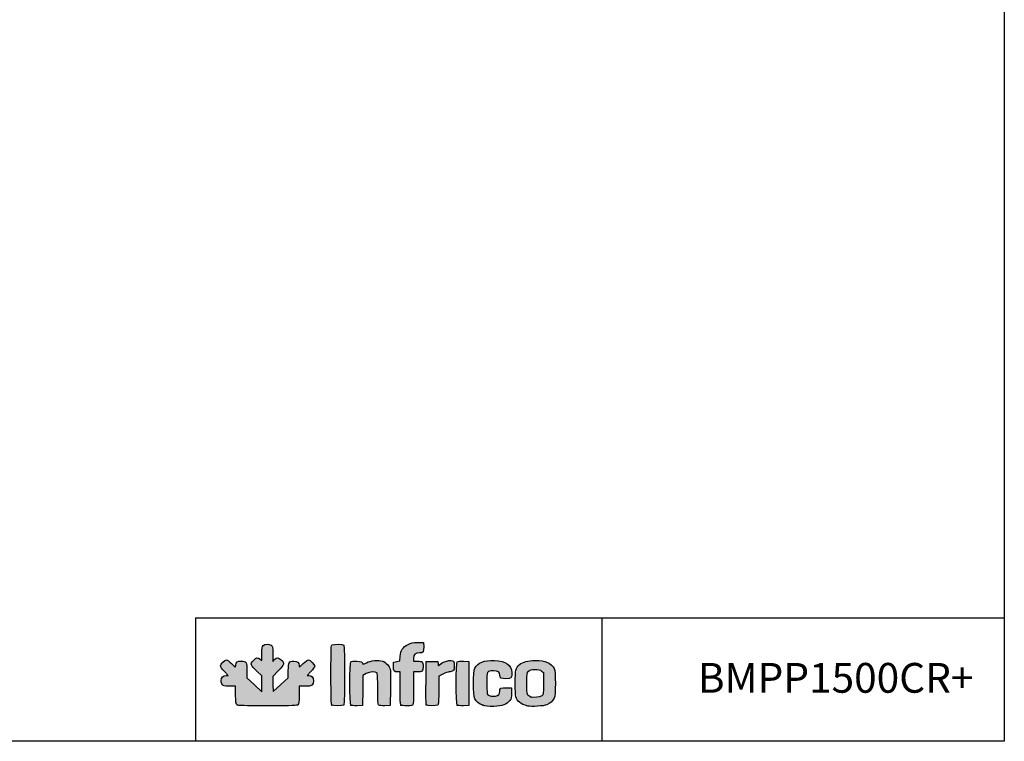
# Model space of a CAD drawing. Units: millimetres. Extents: x 635 to 4107, y 366 to 1401.
# Drawn here: x 1289 to 1455, y 1124 to 1245 of the extents above; entities that cross this region are included whole.
import ezdxf

# ---------------------------------------------------------------- set-up
doc = ezdxf.new("R2010")
doc.units = ezdxf.units.MM
doc.layers.add('CAPA_1', color=7, linetype='Continuous')
doc.layers.add('Default', color=7, linetype='Continuous')

msp = doc.modelspace()

# ---------------------------------------------------------------- hatches: boundary and pattern name
at = {"layer": 'Default', "linetype": 'Continuous'}
h = msp.add_hatch(color=150, dxfattribs=at)
edge = h.paths.add_edge_path()
edge.add_line((1331.956, 1132.259), (1331.924, 1133.522))
edge.add_line((1331.924, 1133.522), (1331.891, 1134.785))
edge.add_line((1331.891, 1134.785), (1332.805, 1135.704))
edge.add_spline(control_points=[(1332.805, 1135.704), (1333.877, 1136.782), (1333.944, 1137.024), (1333.317, 1137.573)], knot_values=[0, 0, 0, 0, 1, 1, 1, 1], degree=3, periodic=0)
edge.add_spline(control_points=[(1333.317, 1137.573), (1332.825, 1138.006), (1332.629, 1138.014), (1332.218, 1137.621)], knot_values=[0, 0, 0, 0, 1, 1, 1, 1], degree=3, periodic=0)
edge.add_line((1332.218, 1137.621), (1331.899, 1137.315))
edge.add_line((1331.899, 1137.315), (1331.899, 1138.581))
edge.add_spline(control_points=[(1331.899, 1138.581), (1331.899, 1139.761), (1331.882, 1139.86), (1331.646, 1140.025)], knot_values=[0, 0, 0, 0, 1, 1, 1, 1], degree=3, periodic=0)
edge.add_spline(control_points=[(1331.646, 1140.025), (1331.284, 1140.279), (1330.584, 1140.252), (1330.306, 1139.974)], knot_values=[0, 0, 0, 0, 1, 1, 1, 1], degree=3, periodic=0)
edge.add_spline(control_points=[(1330.306, 1139.974), (1330.109, 1139.777), (1330.079, 1139.595), (1330.079, 1138.601)], knot_values=[0, 0, 0, 0, 1, 1, 1, 1], degree=3, periodic=0)
edge.add_line((1330.079, 1138.601), (1330.079, 1137.455))
edge.add_line((1330.079, 1137.455), (1329.779, 1137.691))
edge.add_spline(control_points=[(1329.779, 1137.691), (1329.355, 1138.024), (1329.161, 1137.988), (1328.665, 1137.48)], knot_values=[0, 0, 0, 0, 1, 1, 1, 1], degree=3, periodic=0)
edge.add_spline(control_points=[(1328.665, 1137.48), (1328.086, 1136.887), (1328.151, 1136.677), (1329.225, 1135.674)], knot_values=[0, 0, 0, 0, 1, 1, 1, 1], degree=3, periodic=0)
edge.add_line((1329.225, 1135.674), (1330.079, 1134.876))
edge.add_line((1330.079, 1134.876), (1330.079, 1133.545))
edge.add_line((1330.079, 1133.545), (1330.079, 1132.213))
edge.add_line((1330.079, 1132.213), (1328.828, 1133.376))
edge.add_line((1328.828, 1133.376), (1327.576, 1134.539))
edge.add_line((1327.576, 1134.539), (1327.576, 1135.695))
edge.add_spline(control_points=[(1327.576, 1135.695), (1327.576, 1137.179), (1327.473, 1137.358), (1326.617, 1137.358)], knot_values=[0, 0, 0, 0, 1, 1, 1, 1], degree=3, periodic=0)
edge.add_spline(control_points=[(1326.617, 1137.358), (1325.946, 1137.358), (1325.797, 1137.25), (1325.684, 1136.684)], knot_values=[0, 0, 0, 0, 1, 1, 1, 1], degree=3, periodic=0)
edge.add_line((1325.684, 1136.684), (1325.61, 1136.316))
edge.add_line((1325.61, 1136.316), (1324.969, 1136.95))
edge.add_spline(control_points=[(1324.969, 1136.95), (1324.616, 1137.3), (1324.234, 1137.585), (1324.12, 1137.585)], knot_values=[0, 0, 0, 0, 1, 1, 1, 1], degree=3, periodic=0)
edge.add_spline(control_points=[(1324.12, 1137.585), (1323.823, 1137.585), (1323.139, 1136.862), (1323.139, 1136.548)], knot_values=[0, 0, 0, 0, 1, 1, 1, 1], degree=3, periodic=0)
edge.add_spline(control_points=[(1323.139, 1136.548), (1323.139, 1136.379), (1323.374, 1136.046), (1323.79, 1135.626)], knot_values=[0, 0, 0, 0, 1, 1, 1, 1], degree=3, periodic=0)
edge.add_line((1323.79, 1135.626), (1324.44, 1134.969))
edge.add_line((1324.44, 1134.969), (1324.074, 1134.969))
edge.add_spline(control_points=[(1324.074, 1134.969), (1323.571, 1134.969), (1323.253, 1134.625), (1323.253, 1134.084)], knot_values=[0, 0, 0, 0, 1, 1, 1, 1], degree=3, periodic=0)
edge.add_spline(control_points=[(1323.253, 1134.084), (1323.253, 1133.847), (1323.333, 1133.54), (1323.43, 1133.401)], knot_values=[0, 0, 0, 0, 1, 1, 1, 1], degree=3, periodic=0)
edge.add_spline(control_points=[(1323.43, 1133.401), (1323.59, 1133.172), (1323.702, 1133.148), (1324.616, 1133.148)], knot_values=[0, 0, 0, 0, 1, 1, 1, 1], degree=3, periodic=0)
edge.add_line((1324.616, 1133.148), (1325.624, 1133.148))
edge.add_line((1325.624, 1133.148), (1325.661, 1131.66))
edge.add_spline(control_points=[(1325.661, 1131.66), (1325.695, 1130.343), (1325.724, 1130.153), (1325.92, 1130.01)], knot_values=[0, 0, 0, 0, 1, 1, 1, 1], degree=3, periodic=0)
edge.add_spline(control_points=[(1325.92, 1130.01), (1326.102, 1129.877), (1326.99, 1129.849), (1331.03, 1129.849)], knot_values=[0, 0, 0, 0, 1, 1, 1, 1], degree=3, periodic=0)
edge.add_spline(control_points=[(1331.03, 1129.849), (1335.421, 1129.849), (1335.941, 1129.868), (1336.128, 1130.037)], knot_values=[0, 0, 0, 0, 1, 1, 1, 1], degree=3, periodic=0)
edge.add_spline(control_points=[(1336.128, 1130.037), (1336.309, 1130.201), (1336.336, 1130.416), (1336.336, 1131.687)], knot_values=[0, 0, 0, 0, 1, 1, 1, 1], degree=3, periodic=0)
edge.add_line((1336.336, 1131.687), (1336.336, 1133.148))
edge.add_line((1336.336, 1133.148), (1337.323, 1133.148))
edge.add_spline(control_points=[(1337.323, 1133.148), (1338.528, 1133.148), (1338.725, 1133.274), (1338.725, 1134.039)], knot_values=[0, 0, 0, 0, 1, 1, 1, 1], degree=3, periodic=0)
edge.add_spline(control_points=[(1338.725, 1134.039), (1338.725, 1134.657), (1338.485, 1134.969), (1338.008, 1134.969)], knot_values=[0, 0, 0, 0, 1, 1, 1, 1], degree=3, periodic=0)
edge.add_line((1338.008, 1134.969), (1337.667, 1134.969))
edge.add_line((1337.667, 1134.969), (1338.31, 1135.643))
edge.add_spline(control_points=[(1338.31, 1135.643), (1338.663, 1136.014), (1338.953, 1136.408), (1338.953, 1136.52)], knot_values=[0, 0, 0, 0, 1, 1, 1, 1], degree=3, periodic=0)
edge.add_spline(control_points=[(1338.953, 1136.52), (1338.953, 1136.791), (1338.166, 1137.585), (1337.897, 1137.585)], knot_values=[0, 0, 0, 0, 1, 1, 1, 1], degree=3, periodic=0)
edge.add_spline(control_points=[(1337.897, 1137.585), (1337.78, 1137.585), (1337.381, 1137.296), (1337.01, 1136.942)], knot_values=[0, 0, 0, 0, 1, 1, 1, 1], degree=3, periodic=0)
edge.add_spline(control_points=[(1337.01, 1136.942), (1336.347, 1136.309), (1336.336, 1136.304), (1336.336, 1136.62)], knot_values=[0, 0, 0, 0, 1, 1, 1, 1], degree=3, periodic=0)
edge.add_spline(control_points=[(1336.336, 1136.62), (1336.336, 1137.115), (1336.043, 1137.358), (1335.446, 1137.358)], knot_values=[0, 0, 0, 0, 1, 1, 1, 1], degree=3, periodic=0)
edge.add_spline(control_points=[(1335.446, 1137.358), (1334.611, 1137.358), (1334.516, 1137.196), (1334.516, 1135.771)], knot_values=[0, 0, 0, 0, 1, 1, 1, 1], degree=3, periodic=0)
edge.add_line((1334.516, 1135.771), (1334.516, 1134.562))
edge.add_line((1334.516, 1134.562), (1333.236, 1133.41))
edge.add_line((1333.236, 1133.41), (1331.956, 1132.259))
h = msp.add_hatch(color=150, dxfattribs=at)
edge = h.paths.add_edge_path()
edge.add_spline(control_points=[(1343.822, 1129.986), (1344.018, 1130.182), (1344.018, 1139.869), (1343.822, 1140.065)], knot_values=[0, 0, 0, 0, 1, 1, 1, 1], degree=3, periodic=0)
edge.add_spline(control_points=[(1343.822, 1140.065), (1343.653, 1140.234), (1342.21, 1140.248), (1341.903, 1140.084)], knot_values=[0, 0, 0, 0, 1, 1, 1, 1], degree=3, periodic=0)
edge.add_spline(control_points=[(1341.903, 1140.084), (1341.691, 1139.97), (1341.683, 1139.794), (1341.683, 1135.044)], knot_values=[0, 0, 0, 0, 1, 1, 1, 1], degree=3, periodic=0)
edge.add_spline(control_points=[(1341.683, 1135.044), (1341.683, 1131.368), (1341.718, 1130.088), (1341.82, 1129.986)], knot_values=[0, 0, 0, 0, 1, 1, 1, 1], degree=3, periodic=0)
edge.add_spline(control_points=[(1341.82, 1129.986), (1342.002, 1129.803), (1343.64, 1129.803), (1343.822, 1129.986)], knot_values=[0, 0, 0, 0, 1, 1, 1, 1], degree=3, periodic=0)
h = msp.add_hatch(color=150, dxfattribs=at)
edge = h.paths.add_edge_path()
edge.add_line((1353.315, 1138.17), (1353.259, 1137.391))
edge.add_line((1353.259, 1137.391), (1352.733, 1137.289))
edge.add_line((1352.733, 1137.289), (1352.207, 1137.187))
edge.add_line((1352.207, 1137.187), (1352.172, 1136.508))
edge.add_spline(control_points=[(1352.172, 1136.508), (1352.132, 1135.729), (1352.278, 1135.537), (1352.911, 1135.537)], knot_values=[0, 0, 0, 0, 1, 1, 1, 1], degree=3, periodic=0)
edge.add_line((1352.911, 1135.537), (1353.288, 1135.537))
edge.add_line((1353.288, 1135.537), (1353.288, 1132.83))
edge.add_spline(control_points=[(1353.288, 1132.83), (1353.288, 1130.875), (1353.325, 1130.084), (1353.424, 1129.986)], knot_values=[0, 0, 0, 0, 1, 1, 1, 1], degree=3, periodic=0)
edge.add_spline(control_points=[(1353.424, 1129.986), (1353.507, 1129.903), (1353.909, 1129.849), (1354.444, 1129.849)], knot_values=[0, 0, 0, 0, 1, 1, 1, 1], degree=3, periodic=0)
edge.add_spline(control_points=[(1354.444, 1129.849), (1355.201, 1129.849), (1355.344, 1129.881), (1355.445, 1130.069)], knot_values=[0, 0, 0, 0, 1, 1, 1, 1], degree=3, periodic=0)
edge.add_spline(control_points=[(1355.445, 1130.069), (1355.517, 1130.203), (1355.563, 1131.322), (1355.563, 1132.913)], knot_values=[0, 0, 0, 0, 1, 1, 1, 1], degree=3, periodic=0)
edge.add_line((1355.563, 1132.913), (1355.563, 1135.537))
edge.add_line((1355.563, 1135.537), (1356.139, 1135.537))
edge.add_spline(control_points=[(1356.139, 1135.537), (1357.025, 1135.537), (1357.156, 1135.652), (1357.156, 1136.429)], knot_values=[0, 0, 0, 0, 1, 1, 1, 1], degree=3, periodic=0)
edge.add_spline(control_points=[(1357.156, 1136.429), (1357.156, 1136.79), (1357.094, 1137.146), (1357.019, 1137.221)], knot_values=[0, 0, 0, 0, 1, 1, 1, 1], degree=3, periodic=0)
edge.add_spline(control_points=[(1357.019, 1137.221), (1356.944, 1137.296), (1356.586, 1137.358), (1356.223, 1137.358)], knot_values=[0, 0, 0, 0, 1, 1, 1, 1], degree=3, periodic=0)
edge.add_line((1356.223, 1137.358), (1355.563, 1137.358))
edge.add_line((1355.563, 1137.358), (1355.563, 1137.863))
edge.add_spline(control_points=[(1355.563, 1137.863), (1355.563, 1138.48), (1355.839, 1138.723), (1356.541, 1138.723)], knot_values=[0, 0, 0, 0, 1, 1, 1, 1], degree=3, periodic=0)
edge.add_spline(control_points=[(1356.541, 1138.723), (1357.173, 1138.723), (1357.288, 1138.892), (1357.247, 1139.765)], knot_values=[0, 0, 0, 0, 1, 1, 1, 1], degree=3, periodic=0)
edge.add_line((1357.247, 1139.765), (1357.212, 1140.486))
edge.add_line((1357.212, 1140.486), (1356.244, 1140.484))
edge.add_spline(control_points=[(1356.244, 1140.484), (1355.414, 1140.483), (1355.181, 1140.436), (1354.617, 1140.16)], knot_values=[0, 0, 0, 0, 1, 1, 1, 1], degree=3, periodic=0)
edge.add_spline(control_points=[(1354.617, 1140.16), (1353.725, 1139.724), (1353.39, 1139.212), (1353.315, 1138.17)], knot_values=[0, 0, 0, 0, 1, 1, 1, 1], degree=3, periodic=0)
h = msp.add_hatch(color=150, dxfattribs=at)
edge = h.paths.add_edge_path()
edge.add_spline(control_points=[(1347.598, 1135.252), (1348.209, 1135.562), (1349.157, 1135.641), (1349.397, 1135.401)], knot_values=[0, 0, 0, 0, 1, 1, 1, 1], degree=3, periodic=0)
edge.add_spline(control_points=[(1349.397, 1135.401), (1349.495, 1135.303), (1349.533, 1134.539), (1349.533, 1132.684)], knot_values=[0, 0, 0, 0, 1, 1, 1, 1], degree=3, periodic=0)
edge.add_spline(control_points=[(1349.533, 1132.684), (1349.533, 1130.607), (1349.564, 1130.079), (1349.693, 1129.972)], knot_values=[0, 0, 0, 0, 1, 1, 1, 1], degree=3, periodic=0)
edge.add_spline(control_points=[(1349.693, 1129.972), (1349.793, 1129.889), (1350.185, 1129.852), (1350.745, 1129.873)], knot_values=[0, 0, 0, 0, 1, 1, 1, 1], degree=3, periodic=0)
edge.add_line((1350.745, 1129.873), (1351.638, 1129.906))
edge.add_line((1351.638, 1129.906), (1351.671, 1132.75))
edge.add_spline(control_points=[(1351.671, 1132.75), (1351.689, 1134.314), (1351.673, 1135.764), (1351.636, 1135.971)], knot_values=[0, 0, 0, 0, 1, 1, 1, 1], degree=3, periodic=0)
edge.add_spline(control_points=[(1351.636, 1135.971), (1351.548, 1136.462), (1350.878, 1137.195), (1350.364, 1137.365)], knot_values=[0, 0, 0, 0, 1, 1, 1, 1], degree=3, periodic=0)
edge.add_spline(control_points=[(1350.364, 1137.365), (1349.682, 1137.59), (1348.299, 1137.45), (1347.657, 1137.091)], knot_values=[0, 0, 0, 0, 1, 1, 1, 1], degree=3, periodic=0)
edge.add_spline(control_points=[(1347.657, 1137.091), (1347.356, 1136.923), (1347.104, 1136.799), (1347.098, 1136.816)], knot_values=[0, 0, 0, 0, 1, 1, 1, 1], degree=3, periodic=0)
edge.add_spline(control_points=[(1347.098, 1136.816), (1346.942, 1137.239), (1346.81, 1137.302), (1346.012, 1137.334)], knot_values=[0, 0, 0, 0, 1, 1, 1, 1], degree=3, periodic=0)
edge.add_spline(control_points=[(1346.012, 1137.334), (1345.503, 1137.355), (1345.128, 1137.317), (1345.029, 1137.235)], knot_values=[0, 0, 0, 0, 1, 1, 1, 1], degree=3, periodic=0)
edge.add_spline(control_points=[(1345.029, 1137.235), (1344.808, 1137.052), (1344.79, 1130.201), (1345.009, 1129.981)], knot_values=[0, 0, 0, 0, 1, 1, 1, 1], degree=3, periodic=0)
edge.add_spline(control_points=[(1345.009, 1129.981), (1345.104, 1129.887), (1345.45, 1129.851), (1346.062, 1129.873)], knot_values=[0, 0, 0, 0, 1, 1, 1, 1], degree=3, periodic=0)
edge.add_line((1346.062, 1129.873), (1346.973, 1129.906))
edge.add_line((1346.973, 1129.906), (1347.004, 1132.436))
edge.add_line((1347.004, 1132.436), (1347.035, 1134.967))
edge.add_line((1347.035, 1134.967), (1347.598, 1135.252))
h = msp.add_hatch(color=150, dxfattribs=at)
edge = h.paths.add_edge_path()
edge.add_spline(control_points=[(1359.886, 1136.732), (1359.726, 1136.538), (1359.712, 1136.549), (1359.658, 1136.913)], knot_values=[0, 0, 0, 0, 1, 1, 1, 1], degree=3, periodic=0)
edge.add_line((1359.658, 1136.913), (1359.602, 1137.301))
edge.add_line((1359.602, 1137.301), (1358.635, 1137.301))
edge.add_line((1358.635, 1137.301), (1357.668, 1137.301))
edge.add_line((1357.668, 1137.301), (1357.637, 1133.718))
edge.add_spline(control_points=[(1357.637, 1133.718), (1357.621, 1131.748), (1357.632, 1130.071), (1357.662, 1129.992)], knot_values=[0, 0, 0, 0, 1, 1, 1, 1], degree=3, periodic=0)
edge.add_spline(control_points=[(1357.662, 1129.992), (1357.736, 1129.8), (1359.445, 1129.795), (1359.636, 1129.986)], knot_values=[0, 0, 0, 0, 1, 1, 1, 1], degree=3, periodic=0)
edge.add_spline(control_points=[(1359.636, 1129.986), (1359.733, 1130.083), (1359.772, 1130.798), (1359.772, 1132.48)], knot_values=[0, 0, 0, 0, 1, 1, 1, 1], degree=3, periodic=0)
edge.add_line((1359.772, 1132.48), (1359.772, 1134.837))
edge.add_line((1359.772, 1134.837), (1360.473, 1135.187))
edge.add_spline(control_points=[(1360.473, 1135.187), (1360.858, 1135.38), (1361.333, 1135.537), (1361.529, 1135.537)], knot_values=[0, 0, 0, 0, 1, 1, 1, 1], degree=3, periodic=0)
edge.add_spline(control_points=[(1361.529, 1135.537), (1361.724, 1135.537), (1361.997, 1135.617), (1362.136, 1135.715)], knot_values=[0, 0, 0, 0, 1, 1, 1, 1], degree=3, periodic=0)
edge.add_spline(control_points=[(1362.136, 1135.715), (1362.347, 1135.863), (1362.389, 1135.999), (1362.389, 1136.545)], knot_values=[0, 0, 0, 0, 1, 1, 1, 1], degree=3, periodic=0)
edge.add_spline(control_points=[(1362.389, 1136.545), (1362.389, 1136.904), (1362.327, 1137.26), (1362.252, 1137.335)], knot_values=[0, 0, 0, 0, 1, 1, 1, 1], degree=3, periodic=0)
edge.add_spline(control_points=[(1362.252, 1137.335), (1361.911, 1137.677), (1360.333, 1137.275), (1359.886, 1136.732)], knot_values=[0, 0, 0, 0, 1, 1, 1, 1], degree=3, periodic=0)
h = msp.add_hatch(color=150, dxfattribs=at)
edge = h.paths.add_edge_path()
edge.add_spline(control_points=[(1368.957, 1135.708), (1369.772, 1135.708), (1370.011, 1135.536), (1370.011, 1134.951)], knot_values=[0, 0, 0, 0, 1, 1, 1, 1], degree=3, periodic=0)
edge.add_spline(control_points=[(1370.011, 1134.951), (1370.011, 1134.544), (1370.286, 1134.4), (1371.063, 1134.4)], knot_values=[0, 0, 0, 0, 1, 1, 1, 1], degree=3, periodic=0)
edge.add_spline(control_points=[(1371.063, 1134.4), (1371.955, 1134.4), (1372.1, 1134.548), (1372.039, 1135.394)], knot_values=[0, 0, 0, 0, 1, 1, 1, 1], degree=3, periodic=0)
edge.add_spline(control_points=[(1372.039, 1135.394), (1371.94, 1136.771), (1371.095, 1137.371), (1369.144, 1137.45)], knot_values=[0, 0, 0, 0, 1, 1, 1, 1], degree=3, periodic=0)
edge.add_spline(control_points=[(1369.144, 1137.45), (1367.371, 1137.521), (1366.347, 1137.129), (1365.826, 1136.178)], knot_values=[0, 0, 0, 0, 1, 1, 1, 1], degree=3, periodic=0)
edge.add_spline(control_points=[(1365.826, 1136.178), (1365.542, 1135.658), (1365.536, 1131.557), (1365.82, 1131.044)], knot_values=[0, 0, 0, 0, 1, 1, 1, 1], degree=3, periodic=0)
edge.add_spline(control_points=[(1365.82, 1131.044), (1366.11, 1130.518), (1366.533, 1130.178), (1367.192, 1129.944)], knot_values=[0, 0, 0, 0, 1, 1, 1, 1], degree=3, periodic=0)
edge.add_spline(control_points=[(1367.192, 1129.944), (1367.67, 1129.774), (1368.048, 1129.737), (1369.044, 1129.763)], knot_values=[0, 0, 0, 0, 1, 1, 1, 1], degree=3, periodic=0)
edge.add_spline(control_points=[(1369.044, 1129.763), (1370.498, 1129.801), (1371.169, 1130.047), (1371.692, 1130.733)], knot_values=[0, 0, 0, 0, 1, 1, 1, 1], degree=3, periodic=0)
edge.add_spline(control_points=[(1371.692, 1130.733), (1371.967, 1131.093), (1372.002, 1131.238), (1372.002, 1132.001)], knot_values=[0, 0, 0, 0, 1, 1, 1, 1], degree=3, periodic=0)
edge.add_line((1372.002, 1132.001), (1372.002, 1132.864))
edge.add_line((1372.002, 1132.864), (1371.167, 1132.898))
edge.add_spline(control_points=[(1371.167, 1132.898), (1370.206, 1132.936), (1370.011, 1132.834), (1370.011, 1132.289)], knot_values=[0, 0, 0, 0, 1, 1, 1, 1], degree=3, periodic=0)
edge.add_spline(control_points=[(1370.011, 1132.289), (1370.011, 1131.843), (1369.801, 1131.603), (1369.321, 1131.497)], knot_values=[0, 0, 0, 0, 1, 1, 1, 1], degree=3, periodic=0)
edge.add_spline(control_points=[(1369.321, 1131.497), (1368.925, 1131.41), (1368.207, 1131.516), (1367.992, 1131.693)], knot_values=[0, 0, 0, 0, 1, 1, 1, 1], degree=3, periodic=0)
edge.add_spline(control_points=[(1367.992, 1131.693), (1367.889, 1131.778), (1367.85, 1132.308), (1367.85, 1133.603)], knot_values=[0, 0, 0, 0, 1, 1, 1, 1], degree=3, periodic=0)
edge.add_spline(control_points=[(1367.85, 1133.603), (1367.85, 1135.719), (1367.844, 1135.708), (1368.957, 1135.708)], knot_values=[0, 0, 0, 0, 1, 1, 1, 1], degree=3, periodic=0)
h = msp.add_hatch(color=150, dxfattribs=at)
edge = h.paths.add_edge_path()
edge.add_spline(control_points=[(1375.984, 1137.471), (1374.734, 1137.471), (1373.911, 1137.251), (1373.36, 1136.767)], knot_values=[0, 0, 0, 0, 1, 1, 1, 1], degree=3, periodic=0)
edge.add_spline(control_points=[(1373.36, 1136.767), (1372.661, 1136.153), (1372.628, 1136.011), (1372.628, 1133.603)], knot_values=[0, 0, 0, 0, 1, 1, 1, 1], degree=3, periodic=0)
edge.add_spline(control_points=[(1372.628, 1133.603), (1372.628, 1131.201), (1372.662, 1131.053), (1373.352, 1130.447)], knot_values=[0, 0, 0, 0, 1, 1, 1, 1], degree=3, periodic=0)
edge.add_spline(control_points=[(1373.352, 1130.447), (1373.706, 1130.136), (1374.034, 1129.984), (1374.733, 1129.806)], knot_values=[0, 0, 0, 0, 1, 1, 1, 1], degree=3, periodic=0)
edge.add_spline(control_points=[(1374.733, 1129.806), (1375.252, 1129.674), (1377.466, 1129.814), (1377.918, 1130.008)], knot_values=[0, 0, 0, 0, 1, 1, 1, 1], degree=3, periodic=0)
edge.add_spline(control_points=[(1377.918, 1130.008), (1378.441, 1130.232), (1378.948, 1130.68), (1379.18, 1131.123)], knot_values=[0, 0, 0, 0, 1, 1, 1, 1], degree=3, periodic=0)
edge.add_spline(control_points=[(1379.18, 1131.123), (1379.413, 1131.571), (1379.41, 1135.642), (1379.175, 1136.095)], knot_values=[0, 0, 0, 0, 1, 1, 1, 1], degree=3, periodic=0)
edge.add_spline(control_points=[(1379.175, 1136.095), (1378.7, 1137.015), (1377.641, 1137.471), (1375.984, 1137.471)], knot_values=[0, 0, 0, 0, 1, 1, 1, 1], degree=3, periodic=0)
edge = h.paths.add_edge_path()
edge.add_spline(control_points=[(1374.855, 1135.659), (1374.564, 1135.386), (1374.562, 1135.37), (1374.562, 1133.601)], knot_values=[0, 0, 0, 0, 1, 1, 1, 1], degree=3, periodic=0)
edge.add_spline(control_points=[(1374.562, 1133.601), (1374.562, 1131.642), (1374.59, 1131.557), (1375.318, 1131.325)], knot_values=[0, 0, 0, 0, 1, 1, 1, 1], degree=3, periodic=0)
edge.add_spline(control_points=[(1375.318, 1131.325), (1375.788, 1131.175), (1376.731, 1131.289), (1377.063, 1131.537)], knot_values=[0, 0, 0, 0, 1, 1, 1, 1], degree=3, periodic=0)
edge.add_spline(control_points=[(1377.063, 1131.537), (1377.348, 1131.75), (1377.349, 1131.757), (1377.349, 1133.603)], knot_values=[0, 0, 0, 0, 1, 1, 1, 1], degree=3, periodic=0)
edge.add_line((1377.349, 1133.603), (1377.349, 1135.456))
edge.add_line((1377.349, 1135.456), (1377.028, 1135.696))
edge.add_spline(control_points=[(1377.028, 1135.696), (1376.774, 1135.885), (1376.542, 1135.936), (1375.927, 1135.935)], knot_values=[0, 0, 0, 0, 1, 1, 1, 1], degree=3, periodic=0)
edge.add_spline(control_points=[(1375.927, 1135.935), (1375.26, 1135.935), (1375.106, 1135.895), (1374.855, 1135.659)], knot_values=[0, 0, 0, 0, 1, 1, 1, 1], degree=3, periodic=0)
h = msp.add_hatch(color=150, dxfattribs=at)
edge = h.paths.add_edge_path()
edge.add_spline(control_points=[(1362.89, 1137.235), (1362.67, 1137.052), (1362.652, 1130.201), (1362.871, 1129.981)], knot_values=[0, 0, 0, 0, 1, 1, 1, 1], degree=3, periodic=0)
edge.add_spline(control_points=[(1362.871, 1129.981), (1362.965, 1129.887), (1363.312, 1129.851), (1363.923, 1129.873)], knot_values=[0, 0, 0, 0, 1, 1, 1, 1], degree=3, periodic=0)
edge.add_line((1363.923, 1129.873), (1364.835, 1129.906))
edge.add_line((1364.835, 1129.906), (1364.835, 1133.603))
edge.add_line((1364.835, 1133.603), (1364.835, 1137.301))
edge.add_line((1364.835, 1137.301), (1363.942, 1137.334))
edge.add_spline(control_points=[(1363.942, 1137.334), (1363.382, 1137.355), (1362.99, 1137.318), (1362.89, 1137.235)], knot_values=[0, 0, 0, 0, 1, 1, 1, 1], degree=3, periodic=0)

# ---------------------------------------------------------------- linework, layer by layer
for p, q in [((1318.944, 1144.602), (1454.74, 1144.602)), ((1318.944, 1144.602), (1318.944, 1123.893)), ((1387.186, 1144.509), (1387.186, 1123.948))]:
    msp.add_line(p, q)
msp.add_lwpolyline([(1074.74, 1400.893), (1454.74, 1400.893), (1454.74, 1123.893), (1074.74, 1123.893)], close=True)
at = {"layer": 'CAPA_1', "color": 150, "linetype": 'Continuous'}
for p, q in [((1356.244, 1140.484), (1357.212, 1140.486)), ((1357.212, 1140.486), (1357.247, 1139.765)), ((1329.779, 1137.691), (1330.079, 1137.455)), ((1330.079, 1137.455), (1330.079, 1138.601)), ((1331.899, 1138.581), (1331.899, 1137.315)), ((1331.899, 1137.315), (1332.218, 1137.621)), ((1353.259, 1137.391), (1353.315, 1138.17)), ((1355.563, 1137.863), (1355.563, 1137.358)), ((1324.969, 1136.95), (1325.61, 1136.316)), ((1325.61, 1136.316), (1325.684, 1136.684)), ((1352.172, 1136.508), (1352.207, 1137.187)), ((1352.207, 1137.187), (1352.733, 1137.289)), ((1352.733, 1137.289), (1353.259, 1137.391)), ((1355.563, 1137.358), (1356.223, 1137.358)), ((1357.637, 1133.718), (1357.668, 1137.301)), ((1357.668, 1137.301), (1358.635, 1137.301)), ((1358.635, 1137.301), (1359.602, 1137.301)), ((1359.602, 1137.301), (1359.658, 1136.913)), ((1363.942, 1137.334), (1364.835, 1137.301)), ((1364.835, 1137.301), (1364.835, 1133.603)), ((1324.44, 1134.969), (1323.79, 1135.626)), ((1324.074, 1134.969), (1324.44, 1134.969)), ((1327.576, 1135.695), (1327.576, 1134.539)), ((1327.576, 1134.539), (1328.828, 1133.376)), ((1330.079, 1134.876), (1329.225, 1135.674)), ((1330.079, 1133.545), (1330.079, 1134.876)), ((1332.805, 1135.704), (1331.891, 1134.785)), ((1331.891, 1134.785), (1331.924, 1133.522)), ((1333.236, 1133.41), (1334.516, 1134.562)), ((1334.516, 1134.562), (1334.516, 1135.771)), ((1338.31, 1135.643), (1337.667, 1134.969)), ((1337.667, 1134.969), (1338.008, 1134.969)), ((1347.035, 1134.967), (1347.004, 1132.436)), ((1347.598, 1135.252), (1347.035, 1134.967)), ((1353.288, 1135.537), (1352.911, 1135.537)), ((1353.288, 1132.83), (1353.288, 1135.537)), ((1355.563, 1135.537), (1355.563, 1132.913)), ((1356.139, 1135.537), (1355.563, 1135.537)), ((1360.473, 1135.187), (1359.772, 1134.837)), ((1359.772, 1134.837), (1359.772, 1132.48)), ((1377.028, 1135.696), (1377.349, 1135.456)), ((1377.349, 1135.456), (1377.349, 1133.603)), ((1325.624, 1133.148), (1324.616, 1133.148)), ((1325.661, 1131.66), (1325.624, 1133.148)), ((1328.828, 1133.376), (1330.079, 1132.213)), ((1330.079, 1132.213), (1330.079, 1133.545)), ((1331.924, 1133.522), (1331.956, 1132.259)), ((1331.956, 1132.259), (1333.236, 1133.41)), ((1337.323, 1133.148), (1336.336, 1133.148)), ((1336.336, 1133.148), (1336.336, 1131.687)), ((1351.671, 1132.75), (1351.638, 1129.906)), ((1364.835, 1133.603), (1364.835, 1129.906)), ((1371.167, 1132.898), (1372.002, 1132.864)), ((1372.002, 1132.864), (1372.002, 1132.001)), ((1347.004, 1132.436), (1346.973, 1129.906)), ((1346.973, 1129.906), (1346.062, 1129.873)), ((1351.638, 1129.906), (1350.745, 1129.873)), ((1364.835, 1129.906), (1363.923, 1129.873)), ((1374.733, 1129.806), (1374.733, 1129.806))]:
    msp.add_line(p, q, dxfattribs=at)
for points in [[(1330.079, 1138.601), (1330.079, 1139.595), (1330.109, 1139.777), (1330.306, 1139.974)], [(1330.306, 1139.974), (1330.584, 1140.252), (1331.284, 1140.279), (1331.646, 1140.025)], [(1331.646, 1140.025), (1331.882, 1139.86), (1331.899, 1139.761), (1331.899, 1138.581)], [(1341.683, 1135.044), (1341.683, 1139.794), (1341.691, 1139.97), (1341.903, 1140.084)], [(1341.903, 1140.084), (1342.21, 1140.248), (1343.653, 1140.234), (1343.822, 1140.065)], [(1343.822, 1140.065), (1344.018, 1139.869), (1344.018, 1130.182), (1343.822, 1129.986)], [(1353.315, 1138.17), (1353.39, 1139.212), (1353.725, 1139.724), (1354.617, 1140.16)], [(1354.617, 1140.16), (1355.181, 1140.436), (1355.414, 1140.483), (1356.244, 1140.484)], [(1357.247, 1139.765), (1357.288, 1138.892), (1357.173, 1138.723), (1356.541, 1138.723)], [(1323.139, 1136.548), (1323.139, 1136.862), (1323.823, 1137.585), (1324.12, 1137.585)], [(1324.12, 1137.585), (1324.234, 1137.585), (1324.616, 1137.3), (1324.969, 1136.95)], [(1329.225, 1135.674), (1328.151, 1136.677), (1328.086, 1136.887), (1328.665, 1137.48)], [(1328.665, 1137.48), (1329.161, 1137.988), (1329.355, 1138.024), (1329.779, 1137.691)], [(1332.218, 1137.621), (1332.629, 1138.014), (1332.825, 1138.006), (1333.317, 1137.573)], [(1333.317, 1137.573), (1333.944, 1137.024), (1333.877, 1136.782), (1332.805, 1135.704)], [(1337.01, 1136.942), (1337.381, 1137.296), (1337.78, 1137.585), (1337.897, 1137.585)], [(1337.897, 1137.585), (1338.166, 1137.585), (1338.953, 1136.791), (1338.953, 1136.52)], [(1347.657, 1137.091), (1348.299, 1137.45), (1349.682, 1137.59), (1350.364, 1137.365)], [(1356.541, 1138.723), (1355.839, 1138.723), (1355.563, 1138.48), (1355.563, 1137.863)], [(1359.886, 1136.732), (1360.333, 1137.275), (1361.911, 1137.677), (1362.252, 1137.335)], [(1365.826, 1136.178), (1366.347, 1137.129), (1367.371, 1137.521), (1369.144, 1137.45)], [(1373.36, 1136.767), (1373.911, 1137.251), (1374.734, 1137.471), (1375.984, 1137.471)], [(1375.984, 1137.471), (1377.641, 1137.471), (1378.7, 1137.015), (1379.175, 1136.095)], [(1323.79, 1135.626), (1323.374, 1136.046), (1323.139, 1136.379), (1323.139, 1136.548)], [(1325.684, 1136.684), (1325.797, 1137.25), (1325.946, 1137.358), (1326.617, 1137.358)], [(1326.617, 1137.358), (1327.473, 1137.358), (1327.576, 1137.179), (1327.576, 1135.695)], [(1334.516, 1135.771), (1334.516, 1137.196), (1334.611, 1137.358), (1335.446, 1137.358)], [(1335.446, 1137.358), (1336.043, 1137.358), (1336.336, 1137.115), (1336.336, 1136.62)], [(1336.336, 1136.62), (1336.336, 1136.304), (1336.347, 1136.309), (1337.01, 1136.942)], [(1338.953, 1136.52), (1338.953, 1136.408), (1338.663, 1136.014), (1338.31, 1135.643)], [(1345.009, 1129.981), (1344.79, 1130.201), (1344.808, 1137.052), (1345.029, 1137.235)], [(1345.029, 1137.235), (1345.128, 1137.317), (1345.503, 1137.355), (1346.012, 1137.334)], [(1346.012, 1137.334), (1346.81, 1137.302), (1346.942, 1137.239), (1347.098, 1136.816)], [(1347.098, 1136.816), (1347.104, 1136.799), (1347.356, 1136.923), (1347.657, 1137.091)], [(1350.364, 1137.365), (1350.878, 1137.195), (1351.548, 1136.462), (1351.636, 1135.971)], [(1351.636, 1135.971), (1351.673, 1135.764), (1351.689, 1134.314), (1351.671, 1132.75)], [(1352.911, 1135.537), (1352.278, 1135.537), (1352.132, 1135.729), (1352.172, 1136.508)], [(1357.156, 1136.429), (1357.156, 1135.652), (1357.025, 1135.537), (1356.139, 1135.537)], [(1356.223, 1137.358), (1356.586, 1137.358), (1356.944, 1137.296), (1357.019, 1137.221)], [(1357.019, 1137.221), (1357.094, 1137.146), (1357.156, 1136.79), (1357.156, 1136.429)], [(1359.658, 1136.913), (1359.712, 1136.549), (1359.726, 1136.538), (1359.886, 1136.732)], [(1362.389, 1136.545), (1362.389, 1135.999), (1362.347, 1135.863), (1362.136, 1135.715)], [(1362.252, 1137.335), (1362.327, 1137.26), (1362.389, 1136.904), (1362.389, 1136.545)], [(1362.871, 1129.981), (1362.652, 1130.201), (1362.67, 1137.052), (1362.89, 1137.235)], [(1362.89, 1137.235), (1362.99, 1137.318), (1363.382, 1137.355), (1363.942, 1137.334)], [(1365.82, 1131.044), (1365.536, 1131.557), (1365.542, 1135.658), (1365.826, 1136.178)], [(1369.144, 1137.45), (1371.095, 1137.371), (1371.94, 1136.771), (1372.039, 1135.394)], [(1372.628, 1133.603), (1372.628, 1136.011), (1372.661, 1136.153), (1373.36, 1136.767)], [(1374.855, 1135.659), (1375.106, 1135.895), (1375.26, 1135.935), (1375.927, 1135.935)], [(1375.927, 1135.935), (1376.542, 1135.936), (1376.774, 1135.885), (1377.028, 1135.696)], [(1379.175, 1136.095), (1379.41, 1135.642), (1379.413, 1131.571), (1379.18, 1131.123)], [(1323.253, 1134.084), (1323.253, 1134.625), (1323.571, 1134.969), (1324.074, 1134.969)], [(1338.008, 1134.969), (1338.485, 1134.969), (1338.725, 1134.657), (1338.725, 1134.039)], [(1341.82, 1129.986), (1341.718, 1130.088), (1341.683, 1131.368), (1341.683, 1135.044)], [(1349.397, 1135.401), (1349.157, 1135.641), (1348.209, 1135.562), (1347.598, 1135.252)], [(1349.533, 1132.684), (1349.533, 1134.539), (1349.495, 1135.303), (1349.397, 1135.401)], [(1361.529, 1135.537), (1361.333, 1135.537), (1360.858, 1135.38), (1360.473, 1135.187)], [(1362.136, 1135.715), (1361.997, 1135.617), (1361.724, 1135.537), (1361.529, 1135.537)], [(1368.957, 1135.708), (1367.844, 1135.708), (1367.85, 1135.719), (1367.85, 1133.603)], [(1370.011, 1134.951), (1370.011, 1135.536), (1369.772, 1135.708), (1368.957, 1135.708)], [(1371.063, 1134.4), (1370.286, 1134.4), (1370.011, 1134.544), (1370.011, 1134.951)], [(1372.039, 1135.394), (1372.1, 1134.548), (1371.955, 1134.4), (1371.063, 1134.4)], [(1374.562, 1133.601), (1374.562, 1135.37), (1374.564, 1135.386), (1374.855, 1135.659)], [(1323.43, 1133.401), (1323.333, 1133.54), (1323.253, 1133.847), (1323.253, 1134.084)], [(1324.616, 1133.148), (1323.702, 1133.148), (1323.59, 1133.172), (1323.43, 1133.401)], [(1338.725, 1134.039), (1338.725, 1133.274), (1338.528, 1133.148), (1337.323, 1133.148)], [(1349.693, 1129.972), (1349.564, 1130.079), (1349.533, 1130.607), (1349.533, 1132.684)], [(1353.424, 1129.986), (1353.325, 1130.084), (1353.288, 1130.875), (1353.288, 1132.83)], [(1355.563, 1132.913), (1355.563, 1131.322), (1355.517, 1130.203), (1355.445, 1130.069)], [(1357.662, 1129.992), (1357.632, 1130.071), (1357.621, 1131.748), (1357.637, 1133.718)], [(1367.85, 1133.603), (1367.85, 1132.308), (1367.889, 1131.778), (1367.992, 1131.693)], [(1370.011, 1132.289), (1370.011, 1132.834), (1370.206, 1132.936), (1371.167, 1132.898)], [(1373.352, 1130.447), (1372.662, 1131.053), (1372.628, 1131.201), (1372.628, 1133.603)], [(1375.318, 1131.325), (1374.59, 1131.557), (1374.562, 1131.642), (1374.562, 1133.601)], [(1377.349, 1133.603), (1377.349, 1131.757), (1377.348, 1131.75), (1377.063, 1131.537)], [(1325.92, 1130.01), (1325.724, 1130.153), (1325.695, 1130.343), (1325.661, 1131.66)], [(1336.336, 1131.687), (1336.336, 1130.416), (1336.309, 1130.201), (1336.128, 1130.037)], [(1359.772, 1132.48), (1359.772, 1130.798), (1359.733, 1130.083), (1359.636, 1129.986)], [(1367.192, 1129.944), (1366.533, 1130.178), (1366.11, 1130.518), (1365.82, 1131.044)], [(1367.992, 1131.693), (1368.207, 1131.516), (1368.925, 1131.41), (1369.321, 1131.497)], [(1369.321, 1131.497), (1369.801, 1131.603), (1370.011, 1131.843), (1370.011, 1132.289)], [(1372.002, 1132.001), (1372.002, 1131.238), (1371.967, 1131.093), (1371.692, 1130.733)], [(1377.063, 1131.537), (1376.731, 1131.289), (1375.788, 1131.175), (1375.318, 1131.325)], [(1379.18, 1131.123), (1378.948, 1130.68), (1378.441, 1130.232), (1377.918, 1130.008)], [(1331.03, 1129.849), (1326.99, 1129.849), (1326.102, 1129.877), (1325.92, 1130.01)], [(1336.128, 1130.037), (1335.941, 1129.868), (1335.421, 1129.849), (1331.03, 1129.849)], [(1343.822, 1129.986), (1343.64, 1129.803), (1342.002, 1129.803), (1341.82, 1129.986)], [(1346.062, 1129.873), (1345.45, 1129.851), (1345.104, 1129.887), (1345.009, 1129.981)], [(1350.745, 1129.873), (1350.185, 1129.852), (1349.793, 1129.889), (1349.693, 1129.972)], [(1354.444, 1129.849), (1353.909, 1129.849), (1353.507, 1129.903), (1353.424, 1129.986)], [(1355.445, 1130.069), (1355.344, 1129.881), (1355.201, 1129.849), (1354.444, 1129.849)], [(1359.636, 1129.986), (1359.445, 1129.795), (1357.736, 1129.8), (1357.662, 1129.992)], [(1363.923, 1129.873), (1363.312, 1129.851), (1362.965, 1129.887), (1362.871, 1129.981)], [(1369.044, 1129.763), (1368.048, 1129.737), (1367.67, 1129.774), (1367.192, 1129.944)], [(1371.692, 1130.733), (1371.169, 1130.047), (1370.498, 1129.801), (1369.044, 1129.763)], [(1374.733, 1129.806), (1374.034, 1129.984), (1373.706, 1130.136), (1373.352, 1130.447)], [(1377.918, 1130.008), (1377.466, 1129.814), (1375.252, 1129.674), (1374.733, 1129.806)]]:
    msp.add_open_spline(points, degree=3, dxfattribs=at)
for p in [(1375.318, 1131.325), (1325.92, 1130.01), (1341.82, 1129.986), (1345.009, 1129.981), (1353.424, 1129.986), (1357.662, 1129.992), (1362.871, 1129.981), (1367.192, 1129.944)]:
    msp.add_point(p, dxfattribs=at)

# ---------------------------------------------------------------- texts
at = {"layer": 'Default', "insert": (1403.294, 1134.549), "char_height": 5, "width": 19.32814, "attachment_point": 4}
msp.add_mtext('{\\fSolid Edge ISO|b0|i0|c0|p34;\\C7;BMPP1500CR+}', dxfattribs=at)

doc.saveas('drawing.dxf')
